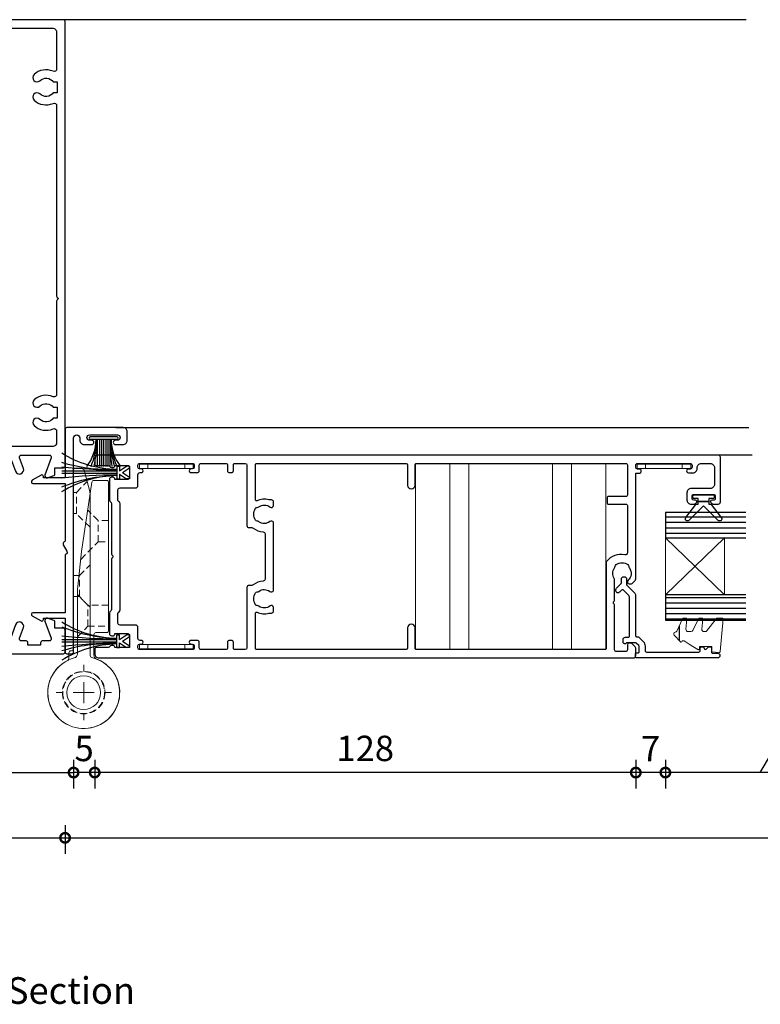
# Model space of a CAD drawing. Units: millimetres. Extents: x 2432 to 11699, y -3917 to -1717.
# Drawn here: x 8231 to 8406, y -3591 to -3358 of the extents above; entities that cross this region are included whole.
import ezdxf

# ---------------------------------------------------------------- set-up
doc = ezdxf.new("R2010")
doc.units = ezdxf.units.MM
doc.header["$LTSCALE"] = 0.25
doc.linetypes.add('HIDDEN', pattern=[9.525, 6.35, -3.175])
for name, color, linetype in [('1', 1, 'Continuous'), ('100406$0$Extrusion', 2, 'Continuous'), ('150001$0$Extrusion', 2, 'Continuous'), ('412202$0$Extrusions', 2, 'Continuous'), ('421800$0$Extrusion', 2, 'Continuous'), ('Components', 7, 'Continuous'), ('Gaskets', 3, 'Continuous'), ('Glass', 4, 'Continuous'), ('Hatch', 8, 'Continuous'), ('Seals', 1, 'Continuous'), ('Sight Lines', 9, 'Continuous')]:
    doc.layers.add(name, color=color, linetype=linetype)
for name, color, linetype, lineweight in [('Color 1', 150, 'Continuous', 13), ('Dimentions 1', 3, 'Continuous', 18), ('UNO_Dimensions', 150, 'Continuous', 13)]:
    doc.layers.add(name, color=color, linetype=linetype, lineweight=lineweight)
doc.layers.add('UNO-Orange', color=7, linetype='Continuous', lineweight=13, true_color=0xff754f)
doc.styles.add('UNO Text', font='arial.ttf')
doc.styles.add('UNO Title Slim', font='NeueHaasDisplayLight.ttf')
doc.dimstyles.new('UNO', dxfattribs={"dimtxt": 2, "dimasz": 1.5, "dimexe": 1.25, "dimexo": 0.625, "dimtad": 1, "dimdec": 1, "dimzin": 9, "dimtxsty": 'UNO Text', "dimblk": 'DOTSMALL', "dimcen": 2.5, "dimadec": 0, "dimazin": 0, "dimtfac": 1, "dimtdec": 1, "dimtmove": 0, "dimatfit": 3, "dimfxl": 1, "dimfxlon": 1, "dimarcsym": 0})
pattern_1 = [(180, (13669.0227, -4045.4721), (-8e-17, -1.27), [])]
pattern_2 = [(0, (0, 0), (0, 6.985), [5.08, -1.905]), (90, (0, 0), (-6.985, 4e-16), [5.08, -1.905])]

# ---------------------------------------------------------------- blocks, each defined once
blk = doc.blocks.new('SW_CENTERMARKSYMBOL_5')
at = {"color": 0, "linetype": 'Continuous', "lineweight": 0}
for p, q in [((0, 5), (0, 6.55)), ((0, 0), (0, 2.5)), ((-5, 0), (-6.55, 0)), ((0, 0), (-2.5, 0)), ((0, 0), (0, -2.5)), ((0, 0), (2.5, 0)), ((5, 0), (6.55, 0)), ((0, -5), (0, -6.55))]:
    blk.add_line(p, q, dxfattribs=at)
blk = doc.blocks.new('Hinge')
at = {"color": 7, "linetype": 'HIDDEN', "lineweight": 0}
for p, q in [((-1.74, 47.37), (0.8, 49.92)), ((-2.4, 47.37), (-1.74, 47.37)), ((-1.74, 42.37), (-1.74, 47.37)), ((-1.74, 42.37), (-2.4, 42.37)), ((1.5, 39.13), (-1.74, 42.37)), ((-1, 27.7), (1.5, 30.2)), ((-2.4, 27.7), (-1, 27.7)), ((-1, 22.7), (-1, 27.7)), ((-1, 22.7), (-2.4, 22.7)), ((1.5, 20.2), (-1, 22.7))]:
    blk.add_line(p, q, dxfattribs=at)
at = {"color": 3, "linetype": 'HIDDEN', "lineweight": 0}
for p, q in [((3.45, 40.7), (0.95, 43.2)), ((3.45, 35.7), (3.45, 40.7)), ((5.9, 40.7), (3.45, 40.7)), ((-0.72, 31.53), (3.45, 35.7)), ((3.45, 35.7), (5.9, 35.7)), ((1, 20.7), (-1.5, 23.2)), ((1, 15.7), (1, 20.7)), ((5.9, 20.7), (1, 20.7)), ((1, 15.7), (1, 20.7)), ((-1.5, 13.2), (1, 15.7)), ((1, 15.7), (5.9, 15.7))]:
    blk.add_line(p, q, dxfattribs=at)
at = {"color": 7, "linetype": 'Continuous', "lineweight": 15}
blk.add_lwpolyline([(1.5, 47.05), (1.5, 8.77, 0.350001), (1.89, 8.29, -5.78526), (-3.78, 7.61, 0.284915), (-3.5, 8.06), (-3.5, 9.4, -0.414214), (-3, 9.9), (-2.9, 9.9), (-2.9, 9.9, 0.414214), (-2.4, 10.4), (-2.4, 52.77, -0.414214), (-2.1, 53.07), (-0.42, 53.07, -0.371098), (0.07, 52.65), (1.43, 47.57, -0.065481)], format="xyb", close=True, dxfattribs=at)
at = {"color": 3, "linetype": 'Continuous', "lineweight": 15}
blk.add_lwpolyline([(2.4, 13.7, -0.414214), (2.9, 14.2), (5.4, 14.2, 0.414214), (5.9, 14.7), (5.9, 49.7, 0.414214), (5.4, 50.2), (3, 50.2), (2.43, 50.2, 0.371098), (1.94, 49.77), (-0.53, 33.42), (-1.39, 25.08, 0.025886), (-1.5, 23.01), (-1.5, 9.17, -0.338202), (-2.24, 8.2, 6.273268), (3.04, 7.94, -0.310647), (2.4, 8.87)], format="xyb", close=True, dxfattribs=at)
at = {"color": 7, "linetype": 'HIDDEN', "lineweight": 0}
for radius in [5.05, 4.95]:
    blk.add_circle((0, 0), radius, dxfattribs=at)
at = {"color": 7, "linetype": 'Continuous', "lineweight": 15}
blk.add_circle((0, 0), 4, dxfattribs=at)
at = {"color": 7, "linetype": 'Continuous', "lineweight": 0, "rotation": 90}
blk.add_blockref('SW_CENTERMARKSYMBOL_5', (0, 0), dxfattribs=at)
blk = doc.blocks.new('412202')
at = {"layer": '412202$0$Extrusions'}
for points in [[(11.5, 4, 0.268366), (11.07, 3.75, -0.268366), (10.63, 3.5), (5.76, 3.5, -0.414214), (5.26, 4), (5.26, 4.43, -0.414214), (5.56, 4.73), (5.76, 4.73), (5.76, 7.83, 0.414214), (5.36, 8.23), (2.86, 8.23, 0.414214), (2.46, 7.83), (2.46, 4.73), (2.56, 4.73, -0.414214), (2.96, 4.33), (2.96, 4, -0.256442), (2.73, 3.58, 0.256442), (2.5, 3.15), (2.5, 0.5, -0.414214), (2, 0), (1, 0, -0.414214), (0, 1), (0, 127.5, -0.414214), (0.5, 128), (2.29, 128, -0.198912), (2.65, 127.85), (3.35, 127.15, -0.198913), (3.5, 126.8), (3.5, 126.4, -0.414213), (3.1, 126), (1.9, 126, 0.414214), (1.5, 125.6), (1.5, 123.4, 0.414214), (1.9, 123), (12.6, 123), (12.74, 122.85, 0.414214), (13.45, 122.85), (13.6, 123), (18.5, 123, -0.148731), (18.79, 122.91, 0.316104), (21.29, 122.97, -0.14918), (21.68, 123.1, 0.237824), (22.07, 123.32, 0.306676), (22.07, 126.13, 0.237824), (21.68, 126.35, -0.14918), (21.29, 126.48, 0.388285), (18.37, 126.17, -0.215078), (18, 126), (17.9, 126, -0.414213), (17.5, 126.4), (17.5, 126.79, -0.198913), (17.65, 127.15), (18.35, 127.85, -0.198912), (18.7, 128), (43.7, 128), (43.7, 128.8, -1), (44.7, 128.8), (44.7, 128.4, 0.414207), (45.1, 128), (45.6, 128, 0.414214), (46, 128.4), (46, 140.9, 0.414214), (45.6, 141.3), (45.1, 141.3, 0.414205), (44.7, 140.9), (44.7, 140.45, -1.000177), (43.8, 140.45), (43.8, 141.5, -0.414214), (44.8, 142.5), (45, 142.5, 0.414214), (46, 143.5), (46, 145.6, 0.414214), (45, 146.6), (41.1, 146.6, 0.414214), (40.1, 145.6), (40.1, 141.1, -0.414214), (39.1, 140.1), (37.4, 140.1, -0.414214), (36.4, 141.1), (36.4, 141.77, -0.198912), (36.55, 142.12), (36.79, 142.36, -0.668179), (37.3, 142.15), (37.3, 141.7, 0.414145), (37.7, 141.3), (38.3, 141.3, 0.414214), (38.7, 141.7), (38.7, 146.4, 0.414214), (38.3, 146.8), (37.7, 146.8, 0.414214), (37.3, 146.4), (37.3, 145.95, -0.668179), (36.79, 145.74), (36.55, 145.98, -0.198912), (36.4, 146.33), (36.4, 147.5, -0.414214), (36.9, 148), (47.5, 148, -0.414214), (48, 147.5), (48, 1, -0.414214), (47, 0), (46, 0, -0.414214), (45.5, 0.5), (45.5, 3.15, 0.256442), (45.27, 3.58, -0.256442), (45.04, 4), (45.04, 4.33, -0.414214), (45.44, 4.73), (45.54, 4.73), (45.54, 7.83, 0.414214), (45.14, 8.23), (42.64, 8.23, 0.414214), (42.24, 7.83), (42.24, 4.73), (42.44, 4.73, -0.414214), (42.74, 4.43), (42.74, 4, -0.414214), (42.24, 3.5), (37.37, 3.5, -0.268366), (36.93, 3.75, 0.268366), (36.5, 4), (24.62, 4, -0.227735), (24.23, 4.19, 0.480385), (23.77, 4.19, -0.227735), (23.38, 4)], [(15.84, 42.3), (32.16, 42.3, -0.352374), (32.26, 41.42, 0.331343), (32.24, 38.82, -0.14918), (32.38, 38.43, 0.237824), (32.6, 38.04, 0.306676), (35.4, 38.04, 0.237824), (35.62, 38.43, -0.14918), (35.76, 38.82, 0.341106), (35.69, 41.48, -0.631015), (36.08, 42.3), (36.9, 42.3, -0.41421), (37.4, 41.8), (37.4, 41.32, 0.076921), (37.42, 41.2, -0.200923), (37.17, 38.44, 0.564899), (37.44, 38), (45.7, 38, 0.414214), (46, 38.3), (46, 73.7, 0.414213), (45.7, 74), (40.86, 74, -0.9565), (40.86, 75.8), (45.7, 75.8, 0.414213), (46, 76.1), (46, 125.7, 0.414214), (45.7, 126), (38.5, 126, 0.414214), (38.2, 125.7), (38.2, 121.5, -0.414214), (37.9, 121.2), (36.7, 121.2, -0.414214), (36.4, 121.5), (36.4, 125.7, 0.414214), (36.1, 126), (24.9, 126, 0.475409), (24.41, 125.4, -0.292237), (22.8, 121.1, -0.162332), (22.5, 121), (2.3, 121, 0.414214), (2, 120.7), (2, 76.1, 0.414214), (2.3, 75.8), (7.14, 75.8, -0.954877), (7.14, 74), (2.3, 74, 0.414213), (2, 73.7), (2, 38.3, 0.414214), (2.3, 38), (10.56, 38, 0.564899), (10.83, 38.44, -0.200923), (10.58, 41.2, 0.076921), (10.6, 41.32), (10.6, 41.8, -0.41421), (11.1, 42.3), (11.92, 42.3, -0.631015), (12.31, 41.48, 0.341106), (12.24, 38.82, -0.14918), (12.38, 38.43, 0.237824), (12.6, 38.04, 0.306676), (15.4, 38.04, 0.237824), (15.62, 38.43, -0.14918), (15.76, 38.82, 0.331343), (15.74, 41.42, -0.352374)], [(29.83, 39.83, 0.39474), (29.33, 40.3), (18.67, 40.3, 0.39474), (18.17, 39.83, -0.15208), (17.27, 37.51, 0.169247), (17.17, 37.2), (17.17, 36.5, -0.414214), (16.67, 36), (2.36, 36, 0.414212), (1.96, 35.6), (1.96, 33.1, 0.414214), (2.26, 32.8), (3.66, 32.8, -0.414214), (4.16, 32.3), (4.16, 31.9, -0.414214), (3.66, 31.4), (2.26, 31.4, 0.414213), (1.96, 31.1), (1.96, 25.13, 0.414218), (2.36, 24.73), (3.66, 24.73, -0.414217), (4.16, 24.23), (4.16, 22.78, -1.000012), (3.26, 22.78), (3.26, 23.13, 0.414204), (2.86, 23.53), (2.36, 23.53, 0.414214), (1.96, 23.13), (1.96, 10.63, 0.414214), (2.36, 10.23), (2.86, 10.23, 0.414204), (3.26, 10.63), (3.26, 10.98, -1.000012), (4.16, 10.98), (4.16, 10.73, 0.414217), (4.66, 10.23), (7.26, 10.23, -0.414214), (7.76, 9.73), (7.76, 6, 0.414214), (8.26, 5.5), (10.5, 5.5, 0.267949), (10.93, 5.75, -0.267949), (11.37, 6), (36.5, 6, -0.267949), (36.93, 5.75, 0.267949), (37.37, 5.5), (39.74, 5.5, 0.414214), (40.24, 6), (40.24, 9.73, -0.414214), (40.74, 10.23), (43.34, 10.23, 0.414217), (43.84, 10.73), (43.84, 10.98, -1.000012), (44.74, 10.98), (44.74, 10.63, 0.414204), (45.14, 10.23), (45.64, 10.23, 0.414214), (46.04, 10.63), (46.04, 23.13, 0.414214), (45.64, 23.53), (45.14, 23.53, 0.414204), (44.74, 23.13), (44.74, 22.78, -1.000012), (43.84, 22.78), (43.84, 24.23, -0.414217), (44.34, 24.73), (45.64, 24.73, 0.414218), (46.04, 25.13), (46.04, 31.1, 0.414213), (45.74, 31.4), (44.34, 31.4, -0.414214), (43.84, 31.9), (43.84, 32.3, -0.414214), (44.34, 32.8), (45.74, 32.8, 0.414214), (46.04, 33.1), (46.04, 35.6, 0.414212), (45.64, 36), (31.33, 36, -0.414214), (30.83, 36.5), (30.83, 37.2, 0.169247), (30.73, 37.51, -0.15208)]]:
    blk.add_lwpolyline(points, format="xyb", close=True, dxfattribs=at)
blk = doc.blocks.new('00368')
blk.add_lwpolyline([(0, 0), (-1, 0), (-1, -12.7), (0, -12.7)], close=True)
for points in [[(0, -2), (-1, -2)], [(0, -10.7), (-1, -10.7)]]:
    blk.add_lwpolyline(points)
blk = doc.blocks.new('PS16')
for p, q in [((-1.08, -0.03), (-1.5, -0.03)), ((-1.5, -0.03), (-1.5, -0.67)), ((-0.42, -2.33), (-1.5, -0.67)), ((-1.5, -3.03), (-1.5, -2.33)), ((-0.42, -2.33), (-1.5, -2.33)), ((0, -1.69), (-1.08, -0.03)), ((0, -1.69), (1.08, -0.03)), ((0.42, -2.33), (1.5, -0.67)), ((1.5, -2.33), (0.42, -2.33)), ((1.08, -0.03), (1.5, -0.03)), ((1.5, -0.03), (1.5, -0.67)), ((1.5, -3.03), (1.5, -2.33)), ((1.5, -3.03), (-1.5, -3.03)), ((-0.29, -2.52), (-0.3, -2.51))]:
    blk.add_line(p, q)
at = {"layer": '1'}
for p, q in [((-0.27, -3.03), (-0.27, -16.03)), ((0.27, -3.03), (0.27, -16.03))]:
    blk.add_line(p, q, dxfattribs=at)
for centre, radius, start, end in [((-26.73, -2.39), 26.06, 328.4252, 358.5861), ((-37.74, -2.04), 37.07, 337.8321, 358.4726), ((-137.45, -1.81), 136.93, 354.0403, 359.4907), ((137.45, -1.81), 136.93, 180.5093, 185.9597), ((37.74, -5.04), 37.07, 177.698, 197.2414), ((26.73, -2.39), 26.06, 181.4139, 211.5748)]:
    blk.add_arc(centre, radius, start, end, dxfattribs=at)
blk = doc.blocks.new('_DotSmall')
at = {"color": 0, "linetype": 'ByBlock', "const_width": 0.5}
blk.add_lwpolyline([(-0.0625, 0, 1), (0.0625, 0, 1)], format="xyb", close=True, dxfattribs=at)
blk = doc.blocks.new('*D185')
at = {"layer": 'UNO_Dimensions', "color": 0, "lineweight": -2, "transparency": 16777216}
for p, q in [((8186.57, -3532.72), (8186.57, -3539.47)), ((8243.57, -3532.72), (8243.57, -3539.47)), ((8186.57, -3535.72), (8243.57, -3535.72))]:
    blk.add_line(p, q, dxfattribs=at)
at = {"layer": 'UNO_Dimensions', "color": 0, "lineweight": -2, "transparency": 16777216, "xscale": 4.5, "yscale": 4.5, "zscale": 4.5, "rotation": 180}
blk.add_blockref('_DotSmall', (8186.57, -3535.72), dxfattribs=at)
at = {"layer": 'UNO_Dimensions', "color": 0, "lineweight": -2, "transparency": 16777216, "xscale": 4.5, "yscale": 4.5, "zscale": 4.5}
blk.add_blockref('_DotSmall', (8243.57, -3535.72), dxfattribs=at)
at = {"layer": 'UNO_Dimensions', "color": 0, "transparency": 16777216, "insert": (8215.07, -3530.8), "char_height": 6, "attachment_point": 5, "style": 'UNO Text'}
blk.add_mtext('57', dxfattribs=at)
blk = doc.blocks.new('*D184')
at = {"layer": 'UNO_Dimensions', "color": 0, "lineweight": -2, "transparency": 16777216}
for p, q in [((8186.57, -3548.16), (8186.57, -3554.91)), ((8241.56, -3548.16), (8241.56, -3554.91)), ((8186.57, -3551.16), (8241.56, -3551.16))]:
    blk.add_line(p, q, dxfattribs=at)
at = {"layer": 'UNO_Dimensions', "color": 0, "lineweight": -2, "transparency": 16777216, "xscale": 4.5, "yscale": 4.5, "zscale": 4.5, "rotation": 180}
blk.add_blockref('_DotSmall', (8186.57, -3551.16), dxfattribs=at)
at = {"layer": 'UNO_Dimensions', "color": 0, "lineweight": -2, "transparency": 16777216, "xscale": 4.5, "yscale": 4.5, "zscale": 4.5}
blk.add_blockref('_DotSmall', (8241.56, -3551.16), dxfattribs=at)
at = {"layer": 'UNO_Dimensions', "color": 0, "transparency": 16777216, "insert": (8214.07, -3546.23), "char_height": 6, "attachment_point": 5, "style": 'UNO Text'}
blk.add_mtext('55', dxfattribs=at)
blk = doc.blocks.new('*D188')
at = {"layer": 'UNO_Dimensions', "color": 0, "lineweight": -2, "transparency": 16777216}
for p, q in [((8406.02, -3535.72), (8414.11, -3521.99)), ((8414.11, -3521.99), (8462.03, -3521.99)), ((8383.57, -3532.72), (8383.57, -3539.47)), ((8428.47, -3532.72), (8428.47, -3539.47)), ((8428.47, -3535.72), (8383.57, -3535.72))]:
    blk.add_line(p, q, dxfattribs=at)
at = {"layer": 'UNO_Dimensions', "color": 0, "lineweight": -2, "transparency": 16777216, "xscale": 4.5, "yscale": 4.5, "zscale": 4.5, "rotation": 180}
blk.add_blockref('_DotSmall', (8383.57, -3535.72), dxfattribs=at)
at = {"layer": 'UNO_Dimensions', "color": 0, "lineweight": -2, "transparency": 16777216, "xscale": 4.5, "yscale": 4.5, "zscale": 4.5}
blk.add_blockref('_DotSmall', (8428.47, -3535.72), dxfattribs=at)
at = {"layer": 'UNO_Dimensions', "color": 0, "transparency": 16777216, "insert": (8438.07, -3517.01), "char_height": 6, "attachment_point": 5, "style": 'UNO Text'}
blk.add_mtext('Glass Width', dxfattribs=at)
blk = doc.blocks.new('*D198')
at = {"layer": 'UNO_Dimensions', "color": 0, "lineweight": -2, "transparency": 16777216}
for p, q in [((8376.57, -3532.72), (8376.57, -3539.47)), ((8383.57, -3532.72), (8383.57, -3539.47)), ((8383.57, -3535.72), (8376.57, -3535.72))]:
    blk.add_line(p, q, dxfattribs=at)
at = {"layer": 'UNO_Dimensions', "color": 0, "lineweight": -2, "transparency": 16777216, "xscale": 4.5, "yscale": 4.5, "zscale": 4.5, "rotation": 180}
blk.add_blockref('_DotSmall', (8376.57, -3535.72), dxfattribs=at)
at = {"layer": 'UNO_Dimensions', "color": 0, "lineweight": -2, "transparency": 16777216, "xscale": 4.5, "yscale": 4.5, "zscale": 4.5}
blk.add_blockref('_DotSmall', (8383.57, -3535.72), dxfattribs=at)
at = {"layer": 'UNO_Dimensions', "color": 0, "transparency": 16777216, "insert": (8380.07, -3530.85), "char_height": 6, "attachment_point": 5, "style": 'UNO Text'}
blk.add_mtext('7', dxfattribs=at)
blk = doc.blocks.new('*D183')
at = {"layer": 'UNO_Dimensions', "color": 0, "lineweight": -2, "transparency": 16777216}
for p, q in [((8248.57, -3532.72), (8248.57, -3539.47)), ((8376.57, -3532.72), (8376.57, -3539.47)), ((8376.57, -3535.72), (8248.57, -3535.72))]:
    blk.add_line(p, q, dxfattribs=at)
at = {"layer": 'UNO_Dimensions', "color": 0, "lineweight": -2, "transparency": 16777216, "xscale": 4.5, "yscale": 4.5, "zscale": 4.5, "rotation": 180}
blk.add_blockref('_DotSmall', (8248.57, -3535.72), dxfattribs=at)
at = {"layer": 'UNO_Dimensions', "color": 0, "lineweight": -2, "transparency": 16777216, "xscale": 4.5, "yscale": 4.5, "zscale": 4.5}
blk.add_blockref('_DotSmall', (8376.57, -3535.72), dxfattribs=at)
at = {"layer": 'UNO_Dimensions', "color": 0, "transparency": 16777216, "insert": (8312.57, -3530.78), "char_height": 6, "attachment_point": 5, "style": 'UNO Text'}
blk.add_mtext('128', dxfattribs=at)
blk = doc.blocks.new('*D182')
at = {"layer": 'UNO_Dimensions', "color": 0, "lineweight": -2, "transparency": 16777216}
for p, q in [((8243.57, -3532.72), (8243.57, -3539.47)), ((8248.57, -3532.72), (8248.57, -3539.47)), ((8248.57, -3535.72), (8243.57, -3535.72))]:
    blk.add_line(p, q, dxfattribs=at)
at = {"layer": 'UNO_Dimensions', "color": 0, "lineweight": -2, "transparency": 16777216, "xscale": 4.5, "yscale": 4.5, "zscale": 4.5, "rotation": 180}
blk.add_blockref('_DotSmall', (8243.57, -3535.72), dxfattribs=at)
at = {"layer": 'UNO_Dimensions', "color": 0, "lineweight": -2, "transparency": 16777216, "xscale": 4.5, "yscale": 4.5, "zscale": 4.5}
blk.add_blockref('_DotSmall', (8248.57, -3535.72), dxfattribs=at)
at = {"layer": 'UNO_Dimensions', "color": 0, "transparency": 16777216, "insert": (8246.07, -3530.8), "char_height": 6, "attachment_point": 5, "style": 'UNO Text'}
blk.add_mtext('5', dxfattribs=at)
blk = doc.blocks.new('*D181')
at = {"layer": 'UNO_Dimensions', "color": 0, "lineweight": -2, "transparency": 16777216}
for p, q in [((8241.56, -3548.16), (8241.56, -3554.91)), ((8890.37, -3548.16), (8890.37, -3554.91)), ((8241.56, -3551.16), (8890.37, -3551.16))]:
    blk.add_line(p, q, dxfattribs=at)
at = {"layer": 'UNO_Dimensions', "color": 0, "lineweight": -2, "transparency": 16777216, "xscale": 4.5, "yscale": 4.5, "zscale": 4.5, "rotation": 180}
blk.add_blockref('_DotSmall', (8241.56, -3551.16), dxfattribs=at)
at = {"layer": 'UNO_Dimensions', "color": 0, "lineweight": -2, "transparency": 16777216, "xscale": 4.5, "yscale": 4.5, "zscale": 4.5}
blk.add_blockref('_DotSmall', (8890.37, -3551.16), dxfattribs=at)
at = {"layer": 'UNO_Dimensions', "color": 0, "transparency": 16777216, "insert": (8565.97, -3546.18), "char_height": 6, "attachment_point": 5, "style": 'UNO Text'}
blk.add_mtext('Head/Threshold Size', dxfattribs=at)
blk = doc.blocks.new('*U21')
for p, q in [((-14.42, 0), (-14.42, 44)), ((-9.88, 0), (-9.88, 44)), ((9.88, 0), (9.88, 44)), ((14.42, 0), (14.42, 44))]:
    blk.add_line(p, q)
blk.add_lwpolyline([(-22.5, 0), (22.5, 0), (22.5, 44), (-22.5, 44)], close=True)
blk = doc.blocks.new('150001')
at = {"layer": '150001$0$Extrusion'}
blk.add_lwpolyline([(49.7, 0), (44.4, 0, -0.414214), (44, 0.4), (44, 2.4), (42.54, 2.4, -0.315299), (42.16, 2.66), (41.63, 4.13, -0.63707), (42.27, 4.77), (46.33, 3.29, 0.520567), (47, 3.76), (47, 10.3, 0.520567), (46.33, 10.77), (43.84, 9.86, -1), (43.16, 11.74), (46.34, 12.9, 0.315299), (47, 13.84), (47, 21, 0.414214), (46, 22), (29.35, 22, 0.540575), (28.8, 21.16, -0.299436), (28.03, 16.66, -1), (26.57, 18.03, 0.444688), (26.3, 21.21), (26.3, 22), (23.7, 22), (23.7, 21.21, 0.444688), (23.43, 18.03, -1), (21.97, 16.66, -0.299436), (21.2, 21.16, 0.540575), (20.65, 22), (3, 22, 0.414214), (2, 21), (2, 14.2, 0.315299), (2.66, 13.26), (6.84, 11.74, -1), (6.16, 9.86), (3.67, 10.77, 0.520567), (3, 10.3), (3, 9.2, -0.414214), (2.6, 8.8), (2, 8.8), (2, 5.8), (2.6, 5.8, -0.414214), (3, 5.4), (3, 3.76, 0.520567), (3.67, 3.29), (7.73, 4.77, -0.63707), (8.37, 4.13), (7.84, 2.66, -0.315299), (7.46, 2.4), (6, 2.4), (6, 0.4, -0.414214), (5.6, 0), (0.4, 0, -0.414214), (0, 0.4), (0, 54.6, -0.414214), (0.4, 55), (5.6, 55, -0.414214), (6, 54.6), (6, 52.6), (7.46, 52.6, -0.315299), (7.84, 52.34), (8.37, 50.87, -0.63707), (7.73, 50.23), (3.67, 51.71, 0.520567), (3, 51.24), (3, 49.6, -0.414214), (2.6, 49.2), (2, 49.2), (2, 46.2), (2.6, 46.2, -0.414214), (3, 45.8), (3, 44.7, 0.520567), (3.67, 44.23), (6.16, 45.14, -1), (6.84, 43.26), (2.66, 41.74, 0.315299), (2, 40.8), (2, 25, 0.414214), (3, 24), (4.1, 24, 0.414214), (4.5, 24.4), (4.5, 26.1, -0.414214), (6.4, 28), (8.4, 28, -0.414214), (8.8, 27.6), (8.8, 26.9, -0.414214), (8.4, 26.5), (6.4, 26.5, 0.414214), (6, 26.1), (6, 24.4, 0.414214), (6.4, 24), (24.43, 24, -0.198914), (24.72, 23.88), (25, 23.6), (25.28, 23.88, -0.19891), (25.57, 24), (46, 24, 0.414214), (47, 25), (47, 41.16, 0.315299), (46.34, 42.1), (43.16, 43.26, -1), (43.84, 45.14), (46.33, 44.23, 0.520567), (47, 44.7), (47, 51.24, 0.520567), (46.33, 51.71), (42.27, 50.23, -0.63707), (41.63, 50.87), (42.16, 52.34, -0.315299), (42.54, 52.6), (44, 52.6), (44, 54.6, -0.414214), (44.4, 55), (149.6, 55, -0.414214), (150, 54.6), (150, 0.4, -0.414214), (149.6, 0), (141.3, 0, -0.493145), (141.01, 0.38), (141.34, 1.6), (138.8, 1.6, -1), (138.8, 3.2), (142.35, 3.2, -0.414214), (143.35, 2.2), (143.35, 2), (147, 2, 0.414214), (148, 3), (148, 25.7, 0.414214), (147.7, 26), (147.5, 26, -0.57735), (147.07, 26.75), (147.93, 28.25, 0.57735), (147.5, 29), (147.2, 29), (147.2, 29.5), (147.7, 29.5, 0.414214), (148, 29.8), (148, 52, 0.414214), (147, 53), (138.35, 53, 0.540575), (137.8, 52.16, -0.299436), (137.03, 47.66, -1), (135.57, 49.03, 0.444688), (135.3, 52.21), (135.3, 53.1), (132.7, 53.1), (132.7, 52.21, 0.444688), (132.43, 49.03, -1), (130.97, 47.66, -0.299436), (130.2, 52.16, 0.540575), (129.65, 53), (84.57, 53, -0.198913), (84.28, 53.12), (84, 53.4), (83.72, 53.12, -0.198912), (83.43, 53), (61.35, 53, 0.540575), (60.8, 52.16, -0.299436), (60.03, 47.66, -1), (58.57, 49.03, 0.444688), (58.3, 52.21), (58.3, 53.1), (55.7, 53.1), (55.7, 52.21, 0.444688), (55.43, 49.03, -1), (53.97, 47.66, -0.299436), (53.2, 52.16, 0.540575), (52.65, 53), (50, 53, 0.414214), (49, 52), (49, 3.2), (52.2, 3.2, -1), (52.2, 1.6), (49.66, 1.6), (49.99, 0.38, -0.493145)], format="xyb", close=True, dxfattribs=at)
blk = doc.blocks.new('100406')
at = {"layer": '100406$0$Extrusion'}
blk.add_lwpolyline([(26.46, 7.81, -0.455598), (25.75, 7.57), (24.25, 8.43, 0.455598), (23.54, 8.19, -0.305615), (23.26, 8), (9.7, 8), (9.7, 0.4, -0.769097), (8.95, 0.2), (7.75, 2.3, -0.575867), (8.1, 2.9), (8.4, 2.9), (8.4, 8), (0.4, 8, -0.414214), (0, 8.4), (0, 9.6, -0.414214), (0.4, 10), (51.05, 10, 1), (51.05, 11.5), (50.5, 11.5, -0.414214), (49.5, 12.5), (49.5, 14.3, -1), (50.5, 14.3), (50.5, 13.82, 1), (51.8, 13.82), (51.8, 20.38, 1), (50.5, 20.38), (50.5, 19.9, -1), (49.5, 19.9), (49.5, 21.7, -0.414214), (50.5, 22.7), (52.5, 22.7, -0.414214), (53.5, 21.7), (53.5, 8.4, -0.414214), (53.1, 8), (41.6, 8), (41.6, 2.9), (41.9, 2.9, -0.575867), (42.25, 2.3), (41.05, 0.2, -0.769097), (40.3, 0.4), (40.3, 8), (26.74, 8, 0.305615)], format="xyb", close=True, dxfattribs=at)
blk = doc.blocks.new('55004')
at = {"layer": 'Seals'}
for p, q in [((-0.6, -3.15), (-0.6, 3.15)), ((-0.43, 3.45), (-0.43, 3.45)), ((0, -3.15), (0, 3.15)), ((-0.6, 1.5), (-7, 1.5)), ((-0.6, 1), (-7, 1)), ((-0.6, 0.5), (-7, 0.5)), ((-0.6, 0), (-7, 0)), ((-0.6, -0.5), (-7, -0.5)), ((-0.6, -1), (-7, -1)), ((-0.6, -1.5), (-7, -1.5))]:
    blk.add_line(p, q, dxfattribs=at)
for centre, radius, start, end in [((-0.34, 12.77), 11.02, 232.7383, 268.625), ((-0.75, 18.35), 16.6, 247.8331, 270.5087), ((-0.3, 3.15), 0.3, 90, 180), ((-0.3, 3.15), 0.3, 0, 90), ((0.78, 39.81), 38.34, 258.2687, 267.9306), ((-0.25, -54.73), 53.24, 90.376, 97.3098), ((-0.31, -12.78), 11.04, 91.4797, 127.3459), ((-0.66, -16.58), 14.83, 89.7531, 115.3389), ((-0.76, -26.57), 24.82, 89.6255, 104.5812), ((-0.3, -3.15), 0.3, 180, 270), ((-0.3, -3.15), 0.3, 270, 0)]:
    blk.add_arc(centre, radius, start, end, dxfattribs=at)
blk = doc.blocks.new('P801151')
at = {"layer": 'Seals'}
for points in [[(-0.35, -2.9), (0.3, -2.9), (0.3, -1.65), (0.3, -0.4), (-0.35, -0.4), (-0.35, -0.02, 0.233448), (-0.45, 0.18), (-3.55, 2.55, 0.936585), (-4.2, 1.8), (-0.75, -1.65), (-4.2, -5.1, 0.936585), (-3.55, -5.85), (-0.45, -3.48, 0.233448), (-0.35, -3.28)], [(1.6, 0.85), (1.2, 0.85, 0.414214), (0.95, 0.6), (0.95, -0.4), (0.3, -0.4), (0.3, -1.65), (0.3, -2.9), (0.95, -2.9), (0.95, -3.9, 0.414214), (1.2, -4.15), (1.6, -4.15, 0.414214), (1.85, -3.9), (1.85, -1.65), (1.85, 0.6, 0.414214)]]:
    blk.add_lwpolyline(points, format="xyb", close=True, dxfattribs=at)
blk = doc.blocks.new('421800')
at = {"layer": '421800$0$Extrusion'}
blk.add_lwpolyline([(4.9, 2.3), (4.9, 3, -0.414214), (5.2, 3.3), (14.4, 3.3, -0.19891), (14.75, 3.15), (16.03, 1.87, -0.414214), (16.03, 1.45), (15.53, 0.95, 0.668179), (15.88, 0.1), (16.17, 0.1, 0.198912), (16.52, 0.25), (17.59, 1.31, -0.198912), (17.8, 1.4), (18.7, 1.4, 0.414214), (19.2, 1.9), (19.2, 2.1, 0.414214), (18.7, 2.6), (17.4, 2.6, -0.198912), (17.19, 2.69), (15.33, 4.55, 0.198912), (14.98, 4.7), (5.3, 4.7, -0.414213), (5, 5), (5, 5.21, 0.198839), (4.85, 5.57), (3.86, 6.56, 0.198912), (2.8, 7), (1.7, 7, -0.414214), (1.4, 7.3), (1.4, 19.75, -0.414214), (1.7, 20.05), (2.35, 20.05, 0.414214), (2.65, 20.35), (2.65, 20.65, 0.414214), (2.35, 20.95), (2.32, 20.95, -0.667845), (2.11, 21.46), (2.5, 21.85, 0.198912), (2.65, 22.21), (2.65, 22.4, 0.414214), (2.35, 22.7), (1.4, 22.7, -0.414214), (1.1, 23), (1.1, 24.2, 0.414214), (0.6, 24.7), (0.5, 24.7, 0.414214), (0, 24.2), (0, 5, 0.414214), (0.3, 4.7), (0.9, 4.7, 0.414214), (1.2, 5), (1.2, 5.3, -0.414214), (1.5, 5.6), (2.7, 5.6, -0.198912), (2.91, 5.51), (3.51, 4.91, -0.198912), (3.6, 4.7), (3.6, 2.74, -0.267785), (3.45, 2.48, 0.492955), (3.39, 2.01), (3.45, 1.95, 0.198912), (3.8, 1.8), (4.4, 1.8, 0.414214)], format="xyb", close=True, dxfattribs=at)
blk = doc.blocks.new('P801060')
at = {"ltscale": 0.5}
h = blk.add_hatch(dxfattribs=at)
h.set_pattern_fill('ANGLE', color=25)
h.set_pattern_definition(pattern_2)
h.paths.add_polyline_path([(-4.53, -5.7), (-5.72, -5.15), (-2.32, -5.15), (-3.54, -6.32, -0.651079), (-4.24, -6.1, 0.263832)])
h = blk.add_hatch(dxfattribs=at)
h.set_pattern_fill('ANGLE', color=24)
h.set_pattern_definition(pattern_2)
h.paths.add_polyline_path([(-3.54, -6.32), (-2.32, -5.15), (-3.84, -5.65, 1.545982)])
at = {"layer": 'Seals', "ltscale": 0.5}
blk.add_line((-5.72, -5.15), (-2.32, -5.15), dxfattribs=at)
at = {"layer": 'Seals', "lineweight": 0}
blk.add_lwpolyline([(-0.91, -1.95), (-1.45, -2.79), (-2.22, -3.98), (-2.24, -4.48), (-2.1, -4.5, -0.574588), (-1.98, -4.82), (-3.54, -6.32, -0.651079), (-4.24, -6.1, 0.263832), (-4.53, -5.7), (-7.45, -4.35, -0.292725), (-7.6, -4.12), (-7.6, -3.59, -0.440011), (-7.32, -3.34), (-4.96, -3.54, 0.440011), (-4.41, -3.05), (-4.41, -2.38, 0.287559), (-4.7, -1.93), (-7.45, -0.59, -0.287559), (-7.6, -0.37), (-7.6, 0.18, -0.440011), (-7.32, 0.43), (-4.96, 0.22, 0.440011), (-4.41, 0.72), (-4.41, 1.16, 0.23075), (-4.51, 1.35), (-7.4, 3.62, -0.23075), (-7.6, 4.01), (-7.6, 5, -0.440011), (-7.32, 5.25), (0.31, 4.58, -0.414214), (0.54, 4.31), (0.39, 2.58), (-0.86, 2.58), (-0.86, -0.32), (-0.41, -0.32, -0.553939), (-0.14, -0.75), (-0.91, -1.95), (-1.45, -2.79)], format="xyb", dxfattribs=at)

msp = doc.modelspace()

# ---------------------------------------------------------------- hatches: boundary and pattern name
at = {"layer": 'Hatch'}
h = msp.add_hatch(dxfattribs=at)
h.set_pattern_fill('ANSI31', color=256, scale=0.4, angle=135)
h.set_pattern_definition(pattern_1)
h.paths.add_polyline_path([(8402.57, -3474.2), (8402.57, -3480.2), (8383.57, -3480.2), (8383.57, -3474.2)])
h = msp.add_hatch(dxfattribs=at)
h.set_pattern_fill('ANSI31', color=256, scale=0.4, angle=135)
h.set_pattern_definition(pattern_1)
h.paths.add_polyline_path([(8402.57, -3493.7), (8402.57, -3499.7), (8383.57, -3499.7), (8383.57, -3493.7)])

# ---------------------------------------------------------------- linework, layer by layer
at = {"layer": 'Components', "lineweight": 5}
for p, q in [((8383.57, -3493.7), (8383.57, -3480.2)), ((8383.57, -3493.7), (8397.57, -3480.2)), ((8397.57, -3493.7), (8383.57, -3480.2)), ((8397.57, -3493.7), (8397.57, -3480.2))]:
    msp.add_line(p, q, dxfattribs=at)
at = {"layer": 'Glass'}
for points in [[(8402.57, -3474.2), (8383.57, -3474.2), (8383.57, -3480.2), (8402.57, -3480.2)], [(8402.57, -3493.7), (8383.57, -3493.7), (8383.57, -3499.7), (8402.57, -3499.7)]]:
    msp.add_lwpolyline(points, dxfattribs=at)
at = {"layer": 'Sight Lines'}
for p, q in [((8402.68, -3357.59), (8241.17, -3357.59)), ((8404.07, -3460.6), (8396.07, -3460.6))]:
    msp.add_line(p, q, dxfattribs=at)
msp.add_lwpolyline([(8253.56, -3454.1), (8403.27, -3454.1)], dxfattribs=at)

# ---------------------------------------------------------------- block references
at = {"xscale": -1, "rotation": 270}
for name, p in [('150001', (8186.57, -3507.59)), ('412202', (8248.57, -3508.6))]:
    msp.add_blockref(name, p, dxfattribs=at)
at = {"color": 1, "xscale": -1, "rotation": 270}
msp.add_blockref('100406', (8233.57, -3507.6), dxfattribs=at)
at = {"rotation": 90.00000000000001}
msp.add_blockref('55004', (8250.68, -3456.31), dxfattribs=at)
at = {"linetype": 'ByBlock', "xscale": -1, "rotation": 270}
msp.add_blockref('PS16', (8256.8, -3464.71), dxfattribs=at)
msp.add_blockref('Hinge', (8245.97, -3516.8))
at = {"linetype": 'ByBlock', "rotation": 270}
msp.add_blockref('PS16', (8256.8, -3504.62), dxfattribs=at)
at = {"layer": 'Color 1', "color": 7, "rotation": 90.00000000000001}
for p in [(8259.17, -3462.75), (8376.87, -3462.75)]:
    msp.add_blockref('00368', p, dxfattribs=at)
at = {"layer": 'Color 1', "color": 7, "xscale": -1}
msp.add_blockref('*U21', (8346.97, -3506.6), dxfattribs=at)
at = {"layer": 'Color 1', "xscale": -1, "rotation": 270}
msp.add_blockref('421800', (8371.77, -3508.6), dxfattribs=at)
at = {"layer": 'Color 1', "color": 7, "xscale": -1, "rotation": 90}
msp.add_blockref('00368', (8259.17, -3506.45), dxfattribs=at)
at = {"layer": 'Dimentions 1', "rotation": 270}
msp.add_blockref('P801060', (8391.98, -3506.77), dxfattribs=at)
at = {"layer": 'Gaskets', "xscale": -1, "rotation": 270}
msp.add_blockref('P801151', (8394.25, -3471.85), dxfattribs=at)

# ---------------------------------------------------------------- texts
at = {"layer": 'UNO-Orange', "insert": (8181.21, -3573.64), "char_height": 6.3, "attachment_point": 1, "style": 'UNO Title Slim'}
msp.add_mtext_dynamic_manual_height_columns('Section B\\PHorizontall Section', width=239.711, gutter_width=18.75, heights=[97.28], dxfattribs=at)

# ---------------------------------------------------------------- dimensions: what is measured, and where the dimension line sits
at = {"layer": 'UNO_Dimensions'}
dim = msp.add_linear_dim(base=(8890.37, -3551.16), p1=(8241.56, -3503.09), p2=(8890.37, -3417.59), text='Head/Threshold Size', dimstyle='UNO', dxfattribs=at)
dim.commit()
dim.dimension.update_dxf_attribs({"geometry": '*D181', "text_midpoint": (8565.97, -3546.18)})
for base, p1, p2, picture, middle in [((8376.57, -3535.72), (8383.57, -3479.6), (8376.57, -3498.46), '*D198', (8380.07, -3535.72)), ((8243.57, -3535.72), (8248.57, -3507.1), (8243.57, -3505.7), '*D182', (8246.07, -3535.72))]:
    dim = msp.add_linear_dim(base=base, p1=p1, p2=p2, angle=180, dimstyle='UNO', dxfattribs=at)
    dim.commit()
    dim.dimension.update_dxf_attribs({"geometry": picture, "text_midpoint": middle, "dimtype": 160})
dim = msp.add_linear_dim(base=(8383.57, -3535.72), p1=(8428.47, -3479.6), p2=(8383.57, -3479.6), angle=180, text='Glass Width', dimstyle='UNO', dxfattribs=at)
dim.commit()
dim.dimension.update_dxf_attribs({"geometry": '*D188', "text_midpoint": (8415.99, -3521.99), "dimtype": 160})
for base, p2, picture, middle in [((8243.57, -3535.72), (8243.57, -3497.88), '*D185', (8215.07, -3530.8)), ((8241.56, -3551.16), (8241.56, -3503.09), '*D184', (8214.07, -3546.23))]:
    dim = msp.add_linear_dim(base=base, p1=(8186.57, -3504.59), p2=p2, dimstyle='UNO', dxfattribs=at)
    dim.commit()
    dim.dimension.update_dxf_attribs({"geometry": picture, "text_midpoint": middle})
dim = msp.add_linear_dim(base=(8248.57, -3535.72), p1=(8376.57, -3498.46), p2=(8248.57, -3507.1), angle=180, dimstyle='UNO', dxfattribs=at)
dim.commit()
dim.dimension.update_dxf_attribs({"geometry": '*D183', "text_midpoint": (8312.57, -3530.78)})

doc.saveas('drawing.dxf')
